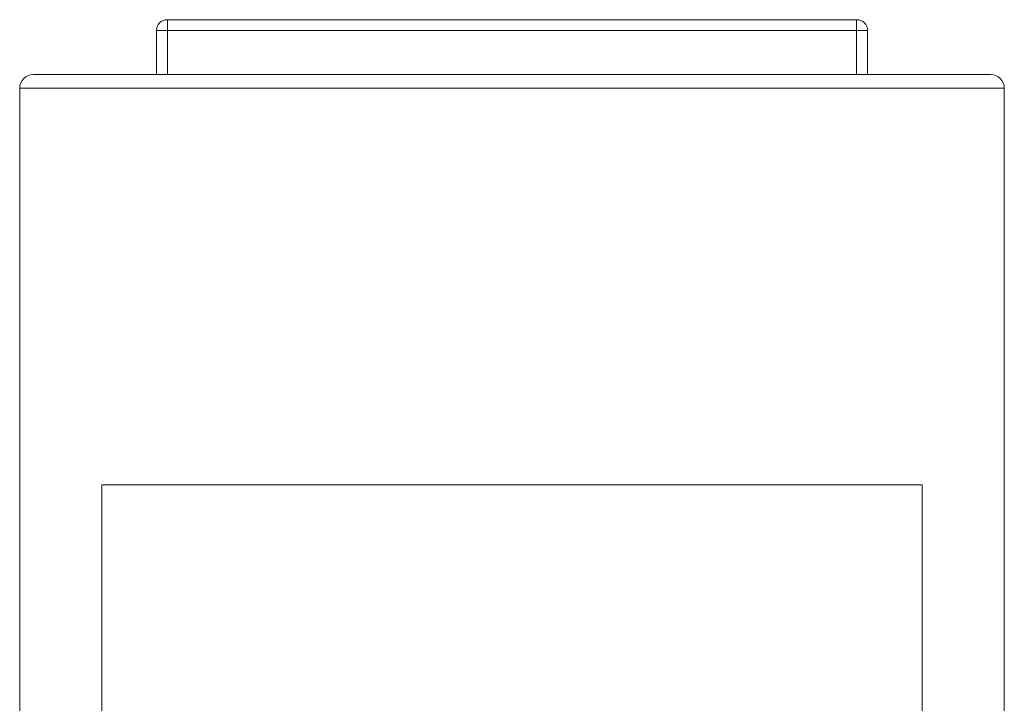
# Model space of a CAD drawing. Units: millimetres. Extents: x 5 to 292, y 5 to 205.
# Drawn here: x 256 to 274, y 115 to 127 of the extents above; entities that cross this region are included whole.
import ezdxf

# ---------------------------------------------------------------- set-up
doc = ezdxf.new("R2010")
doc.units = ezdxf.units.MM

msp = doc.modelspace()

# ---------------------------------------------------------------- linework, layer by layer
at = {"color": 7, "linetype": 'Continuous', "lineweight": 15}
for p, q in [((258.593, 127.314), (271.193, 127.314)), ((258.593, 127.314), (258.593, 127.114)), ((271.193, 127.114), (271.193, 127.314)), ((258.393, 126.314), (258.393, 127.114)), ((258.393, 127.114), (258.593, 127.114)), ((271.193, 127.114), (258.593, 127.114)), ((258.593, 127.114), (258.593, 126.314)), ((271.193, 126.314), (271.193, 127.114)), ((271.193, 127.114), (271.393, 127.114)), ((271.393, 127.114), (271.393, 126.314)), ((256.143, 126.314), (273.643, 126.314)), ((255.893, 101.314), (255.893, 126.064)), ((273.893, 126.064), (255.893, 126.064)), ((273.893, 101.314), (273.893, 126.064)), ((272.393, 118.814), (257.393, 118.814)), ((257.393, 118.814), (257.393, 103.814)), ((272.393, 103.814), (272.393, 118.814))]:
    msp.add_line(p, q, dxfattribs=at)
for centre, radius, start, end in [((258.593, 127.114), 0.2, 90, 180), ((271.193, 127.114), 0.2, 0, 90), ((256.143, 126.064), 0.25, 90, 180), ((273.643, 126.064), 0.25, 0, 90)]:
    msp.add_arc(centre, radius, start, end, dxfattribs=at)

doc.saveas('drawing.dxf')
